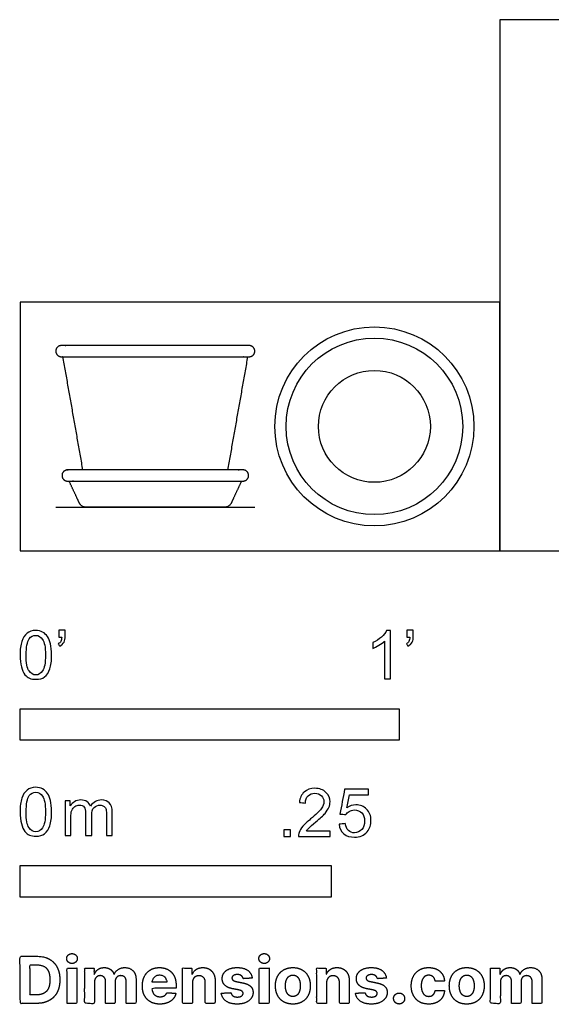
# Model space of a CAD drawing. Units: feet. Extents: x 0 to 4.2, y -1.2 to 1.4.
# Drawn here: x 0 to 1.4, y -1.2 to 1.4 of the extents above; entities that cross this region are included whole.
import ezdxf

# ---------------------------------------------------------------- set-up
doc = ezdxf.new("R2010")
doc.units = ezdxf.units.FT
doc.header["$MEASUREMENT"] = 0
for name, color, linetype, true_color in [('2D$AG-DETAILS-DIAGRAM', 7, 'Continuous', 0xccff66), ('2D$AG-DIAGRAM', 7, 'Continuous', 0xfecc66), ('2D$AG-OBJECTS', 7, 'Continuous', 0x66ccff), ('2D$N-SYMB', 7, 'Continuous', 0x800040), ('2D$X-DIMENSIONS.COM', 7, 'Continuous', 0x800080), ('2D$X-VPRT', 7, 'Continuous', 0xfb02ff)]:
    doc.layers.add(name, color=color, linetype=linetype, true_color=true_color)

msp = doc.modelspace()

# ---------------------------------------------------------------- linework, layer by layer
at = {"layer": '2D$AG-DETAILS-DIAGRAM'}
msp.add_circle((0.9345, 0.3281), 0.1476, dxfattribs=at)
at = {"layer": '2D$AG-DIAGRAM'}
msp.add_lwpolyline([(0.0942, 0.1148), (0.6191, 0.1148)], dxfattribs=at)
at = {"layer": '2D$AG-OBJECTS'}
for radius in [0.2625, 0.2329]:
    msp.add_circle((0.9345, 0.3281), radius, dxfattribs=at)
for points, weights, knots in [([(0.6041, 0.5413), (0.6042, 0.5413), (0.6043, 0.5413), (0.6191, 0.5413), (0.6191, 0.5266), (0.6191, 0.5118), (0.6043, 0.5118), (0.6022, 0.5118), (0.6001, 0.5118), (0.4783, 0.5118), (0.3566, 0.5118), (0.2349, 0.5118), (0.1132, 0.5118), (0.1111, 0.5118), (0.1089, 0.5118), (0.0942, 0.5118), (0.0942, 0.5266), (0.0942, 0.5413), (0.1089, 0.5413), (0.109, 0.5413), (0.1092, 0.5413), (0.2329, 0.5413), (0.3566, 0.5413), (0.4804, 0.5413), (0.6041, 0.5413)], [1, 1, 1, 0.707106781187, 1, 0.707106781187, 1, 1, 1, 1, 1, 1, 1, 1, 1, 0.707106781187, 1, 0.707106781187, 1, 1, 1, 1, 1, 1, 1], [-1.551423, -1.551423, -1.551423, -1.543837, -1.543837, -0.836977, -0.836977, -0.130118, -0.130118, 0, 0, 7.419882, 7.419882, 14.839763, 14.839763, 14.969882, 14.969882, 15.67674, 15.67674, 16.3836, 16.3836, 16.391186, 16.391186, 23.9336, 23.9336, 31.476014, 31.476014, 31.476014]), ([(0.5839, 0.1837), (0.3566, 0.1837), (0.1294, 0.1837), (0.1273, 0.1837), (0.1253, 0.1837), (0.1106, 0.1837), (0.1106, 0.1985), (0.1106, 0.2133), (0.1253, 0.2133), (0.1256, 0.2133), (0.1259, 0.2132), (0.3566, 0.2132), (0.5873, 0.2132), (0.5876, 0.2133), (0.5879, 0.2133), (0.6027, 0.2133), (0.6027, 0.1985), (0.6027, 0.1837), (0.5879, 0.1837), (0.5859, 0.1837), (0.5839, 0.1837)], [1, 1, 1, 1, 1, 0.707106781187, 1, 0.707106781187, 1, 1, 1, 1, 1, 1, 1, 0.707106781187, 1, 0.707106781187, 1, 1, 1], [15.618046, 15.618046, 15.618046, 29.472325, 29.472325, 29.595185, 29.595185, 30.302044, 30.302044, 31.008906, 31.008906, 31.027441, 31.027441, 45.090371, 45.090371, 45.108906, 45.108906, 45.815768, 45.815768, 46.522627, 46.522627, 46.645488, 46.645488, 46.645488]), ([(0.5839, 0.1837), (0.5705, 0.155), (0.5571, 0.1262), (0.5518, 0.1148), (0.5392, 0.1148), (0.4479, 0.1148), (0.3566, 0.1148), (0.2653, 0.1148), (0.174, 0.1148), (0.1615, 0.1148), (0.1562, 0.1262), (0.1428, 0.155), (0.1294, 0.1837)], [0.853789330277, 0.853789330277, 0.853789330277, 0.72007861768, 0.853789330277, 0.853789330277, 0.853789330277, 0.853789330277, 0.853789330277, 0.72007861768, 0.853789330277, 0.853789330277, 0.853789330277], [33.929398, 33.929398, 33.929398, 36.142514, 36.142514, 38.375211, 38.375211, 41.44452, 41.44452, 44.51383, 44.51383, 46.746527, 46.746527, 48.959643, 48.959643, 48.959643])]:
    msp.add_rational_spline(points, weights, degree=2, knots=knots, dxfattribs=at)
for points in [[(0.1658, 0.2132), (0.1395, 0.3625), (0.1132, 0.5118)], [(0.6001, 0.5118), (0.5737, 0.3625), (0.5474, 0.2132)]]:
    msp.add_open_spline(points, degree=2, dxfattribs=at)
at = {"layer": '2D$N-SYMB'}
for points in [[(0, -0.5), (0, -0.4167), (1, -0.4167), (1, -0.5)], [(0, -0.9138), (0, -0.8304), (0.8202, -0.8304), (0.8202, -0.9138)]]:
    msp.add_lwpolyline(points, close=True, dxfattribs=at)
for points, degree, knots in [([(0, -0.2751), (0, -0.2606), (0.0015, -0.2484), (0.0046, -0.2393), (0.0076, -0.2301), (0.0122, -0.2233), (0.0183, -0.2179), (0.0244, -0.2133), (0.032, -0.2103), (0.0412, -0.2103), (0.0481, -0.2103), (0.0542, -0.2118), (0.0595, -0.2149), (0.0648, -0.2172), (0.0686, -0.2217), (0.0725, -0.2263), (0.0755, -0.2316), (0.0778, -0.2377), (0.0801, -0.2454), (0.0816, -0.253), (0.0831, -0.2629), (0.0831, -0.2751), (0.0831, -0.2904), (0.0816, -0.3026), (0.0786, -0.3117), (0.0755, -0.3209), (0.0709, -0.3277), (0.0648, -0.3331), (0.0587, -0.3377), (0.0511, -0.3392), (0.0412, -0.3392), (0.029, -0.3392), (0.0198, -0.3361), (0.013, -0.327), (0.0046, -0.3163), (0, -0.2995), (0, -0.2751)], 3, [0, 0, 0, 0, 1, 1, 1, 2, 2, 2, 3, 3, 3, 4, 4, 4, 5, 5, 5, 6, 6, 6, 7, 7, 7, 8, 8, 8, 9, 9, 9, 10, 10, 10, 11, 11, 11, 12, 12, 12, 12]), ([(0.016, -0.2751), (0.016, -0.2965), (0.0183, -0.3102), (0.0236, -0.3171), (0.0282, -0.3239), (0.0343, -0.3277), (0.0412, -0.3277), (0.0488, -0.3277), (0.0549, -0.3239), (0.0595, -0.3171), (0.0641, -0.3102), (0.0671, -0.2965), (0.0671, -0.2751), (0.0671, -0.2545), (0.0641, -0.2408), (0.0595, -0.2339), (0.0549, -0.2271), (0.0488, -0.2233), (0.0412, -0.2233), (0.0343, -0.2233), (0.0282, -0.2263), (0.0244, -0.2324), (0.0191, -0.24), (0.016, -0.2545), (0.016, -0.2751)], 3, [0, 0, 0, 0, 1, 1, 1, 2, 2, 2, 3, 3, 3, 4, 4, 4, 5, 5, 5, 6, 6, 6, 7, 7, 7, 8, 8, 8, 8]), ([(0.1022, -0.2278), (0.1022, -0.2217), (0.1022, -0.2156), (0.1022, -0.2095), (0.1078, -0.2095), (0.1134, -0.2095), (0.119, -0.2095), (0.119, -0.2144), (0.119, -0.2192), (0.119, -0.224), (0.119, -0.2316), (0.1182, -0.2377), (0.1159, -0.2408), (0.1136, -0.2454), (0.1098, -0.2492), (0.1045, -0.2515), (0.1032, -0.2494), (0.102, -0.2474), (0.1007, -0.2454), (0.1037, -0.2438), (0.106, -0.2423), (0.1075, -0.2393), (0.1091, -0.2362), (0.1098, -0.2324), (0.1098, -0.2278), (0.1073, -0.2278), (0.1047, -0.2278), (0.1022, -0.2278)], 3, [0, 0, 0, 0, 1, 1, 1, 2, 2, 2, 3, 3, 3, 4, 4, 4, 5, 5, 5, 6, 6, 6, 7, 7, 7, 8, 8, 8, 9, 9, 9, 9]), ([(0.9769, -0.3377), (0.9718, -0.3377), (0.9667, -0.3377), (0.9616, -0.3377), (0.9616, -0.3046), (0.9616, -0.2716), (0.9616, -0.2385), (0.9578, -0.2423), (0.9525, -0.2461), (0.9463, -0.2492), (0.9402, -0.253), (0.9349, -0.2561), (0.9303, -0.2576), (0.9303, -0.2525), (0.9303, -0.2474), (0.9303, -0.2423), (0.9387, -0.2385), (0.9463, -0.2332), (0.9532, -0.2278), (0.9593, -0.2217), (0.9639, -0.2164), (0.9669, -0.2103), (0.9702, -0.2103), (0.9736, -0.2103), (0.9769, -0.2103), (0.9769, -0.2527), (0.9769, -0.2952), (0.9769, -0.3377)], 3, [0, 0, 0, 0, 1, 1, 1, 2, 2, 2, 3, 3, 3, 4, 4, 4, 5, 5, 5, 6, 6, 6, 7, 7, 7, 8, 8, 8, 9, 9, 9, 9]), ([(1.0203, -0.2278), (1.0203, -0.2217), (1.0203, -0.2156), (1.0203, -0.2095), (1.0259, -0.2095), (1.0315, -0.2095), (1.0371, -0.2095), (1.0371, -0.2144), (1.0371, -0.2192), (1.0371, -0.224), (1.0371, -0.2316), (1.0364, -0.2377), (1.0341, -0.2408), (1.0318, -0.2454), (1.028, -0.2492), (1.0226, -0.2515), (1.0214, -0.2494), (1.0201, -0.2474), (1.0188, -0.2454), (1.0219, -0.2438), (1.0241, -0.2423), (1.0257, -0.2393), (1.0272, -0.2362), (1.028, -0.2324), (1.028, -0.2278), (1.0254, -0.2278), (1.0229, -0.2278), (1.0203, -0.2278)], 3, [0, 0, 0, 0, 1, 1, 1, 2, 2, 2, 3, 3, 3, 4, 4, 4, 5, 5, 5, 6, 6, 6, 7, 7, 7, 8, 8, 8, 9, 9, 9, 9]), ([(0, -0.6889), (0, -0.6744), (0.0015, -0.6622), (0.0046, -0.653), (0.0076, -0.6439), (0.0122, -0.637), (0.0183, -0.6317), (0.0244, -0.6271), (0.032, -0.6241), (0.0412, -0.6241), (0.0481, -0.6241), (0.0542, -0.6256), (0.0595, -0.6286), (0.0648, -0.6309), (0.0686, -0.6355), (0.0725, -0.6401), (0.0755, -0.6454), (0.0778, -0.6515), (0.0801, -0.6591), (0.0816, -0.6668), (0.0831, -0.6767), (0.0831, -0.6889), (0.0831, -0.7041), (0.0816, -0.7163), (0.0786, -0.7255), (0.0755, -0.7347), (0.0709, -0.7415), (0.0648, -0.7469), (0.0587, -0.7514), (0.0511, -0.753), (0.0412, -0.753), (0.029, -0.753), (0.0198, -0.7499), (0.013, -0.7408), (0.0046, -0.7301), (0, -0.7133), (0, -0.6889)], 3, [0, 0, 0, 0, 1, 1, 1, 2, 2, 2, 3, 3, 3, 4, 4, 4, 5, 5, 5, 6, 6, 6, 7, 7, 7, 8, 8, 8, 9, 9, 9, 10, 10, 10, 11, 11, 11, 12, 12, 12, 12]), ([(0.016, -0.6889), (0.016, -0.7102), (0.0183, -0.724), (0.0236, -0.7308), (0.0282, -0.7377), (0.0343, -0.7415), (0.0412, -0.7415), (0.0488, -0.7415), (0.0549, -0.7377), (0.0595, -0.7308), (0.0641, -0.724), (0.0671, -0.7102), (0.0671, -0.6889), (0.0671, -0.6683), (0.0641, -0.6546), (0.0595, -0.6477), (0.0549, -0.6408), (0.0488, -0.637), (0.0412, -0.637), (0.0343, -0.637), (0.0282, -0.6401), (0.0244, -0.6462), (0.0191, -0.6538), (0.016, -0.6683), (0.016, -0.6889)], 3, [0, 0, 0, 0, 1, 1, 1, 2, 2, 2, 3, 3, 3, 4, 4, 4, 5, 5, 5, 6, 6, 6, 7, 7, 7, 8, 8, 8, 8]), ([(0.8175, -0.7397), (0.8175, -0.7445), (0.8175, -0.7494), (0.8175, -0.7542), (0.7898, -0.7542), (0.7621, -0.7542), (0.7343, -0.7542), (0.7336, -0.7512), (0.7343, -0.7473), (0.7359, -0.7435), (0.7382, -0.7382), (0.7412, -0.7321), (0.7458, -0.7267), (0.7511, -0.7214), (0.7572, -0.7153), (0.7664, -0.7077), (0.7801, -0.6962), (0.7893, -0.6871), (0.7946, -0.681), (0.7992, -0.6741), (0.8015, -0.668), (0.8015, -0.6619), (0.8015, -0.6558), (0.7992, -0.6505), (0.7954, -0.6467), (0.7908, -0.6421), (0.7847, -0.6398), (0.7778, -0.6398), (0.7702, -0.6398), (0.7641, -0.6421), (0.7595, -0.6467), (0.7549, -0.6512), (0.7526, -0.6573), (0.7526, -0.6657), (0.7473, -0.6652), (0.742, -0.6647), (0.7366, -0.6642), (0.7382, -0.652), (0.742, -0.6428), (0.7496, -0.6367), (0.7565, -0.6306), (0.7664, -0.6268), (0.7778, -0.6268), (0.79, -0.6268), (0.7999, -0.6306), (0.8068, -0.6375), (0.8144, -0.6444), (0.8175, -0.6528), (0.8175, -0.6627), (0.8175, -0.6673), (0.8167, -0.6726), (0.8144, -0.6772), (0.8121, -0.6825), (0.8091, -0.6871), (0.8045, -0.6932), (0.7992, -0.6985), (0.7915, -0.7054), (0.7801, -0.7153), (0.771, -0.7229), (0.7648, -0.7283), (0.7626, -0.7313), (0.7595, -0.7336), (0.7572, -0.7367), (0.7557, -0.7397), (0.7763, -0.7397), (0.7969, -0.7397), (0.8175, -0.7397)], 3, [0, 0, 0, 0, 1, 1, 1, 2, 2, 2, 3, 3, 3, 4, 4, 4, 5, 5, 5, 6, 6, 6, 7, 7, 7, 8, 8, 8, 9, 9, 9, 10, 10, 10, 11, 11, 11, 12, 12, 12, 13, 13, 13, 14, 14, 14, 15, 15, 15, 16, 16, 16, 17, 17, 17, 18, 18, 18, 19, 19, 19, 20, 20, 20, 21, 21, 21, 22, 22, 22, 22]), ([(0.8416, -0.7214), (0.8469, -0.7209), (0.8522, -0.7204), (0.8576, -0.7199), (0.8591, -0.7283), (0.8614, -0.7336), (0.866, -0.7382), (0.8705, -0.742), (0.8759, -0.7443), (0.882, -0.7443), (0.8896, -0.7443), (0.8957, -0.7412), (0.9011, -0.7351), (0.9064, -0.7298), (0.9087, -0.7222), (0.9087, -0.713), (0.9087, -0.7039), (0.9064, -0.697), (0.9018, -0.6917), (0.8965, -0.6871), (0.8896, -0.684), (0.882, -0.684), (0.8766, -0.684), (0.8721, -0.6856), (0.8683, -0.6878), (0.8644, -0.6901), (0.8614, -0.6932), (0.8591, -0.6962), (0.854, -0.6957), (0.8489, -0.6952), (0.8438, -0.6947), (0.8479, -0.6728), (0.852, -0.651), (0.8561, -0.6291), (0.8772, -0.6291), (0.8983, -0.6291), (0.9194, -0.6291), (0.9194, -0.6342), (0.9194, -0.6393), (0.9194, -0.6444), (0.9026, -0.6444), (0.8858, -0.6444), (0.869, -0.6444), (0.8667, -0.6558), (0.8644, -0.6673), (0.8622, -0.6787), (0.8698, -0.6734), (0.8774, -0.6703), (0.8858, -0.6703), (0.8972, -0.6703), (0.9064, -0.6741), (0.914, -0.6817), (0.9216, -0.6894), (0.9255, -0.6993), (0.9255, -0.7115), (0.9255, -0.7229), (0.9224, -0.7328), (0.9155, -0.7412), (0.9072, -0.7519), (0.8965, -0.7557), (0.882, -0.7557), (0.8705, -0.7557), (0.8614, -0.7534), (0.8538, -0.7473), (0.8469, -0.7405), (0.8423, -0.7321), (0.8416, -0.7214)], 3, [0, 0, 0, 0, 1, 1, 1, 2, 2, 2, 3, 3, 3, 4, 4, 4, 5, 5, 5, 6, 6, 6, 7, 7, 7, 8, 8, 8, 9, 9, 9, 10, 10, 10, 11, 11, 11, 12, 12, 12, 13, 13, 13, 14, 14, 14, 15, 15, 15, 16, 16, 16, 17, 17, 17, 18, 18, 18, 19, 19, 19, 20, 20, 20, 21, 21, 21, 22, 22, 22, 22]), ([(0.1187, -0.7514), (0.1187, -0.7209), (0.1187, -0.6904), (0.1187, -0.6599), (0.1233, -0.6599), (0.1278, -0.6599), (0.1324, -0.6599), (0.1324, -0.6642), (0.1324, -0.6686), (0.1324, -0.6729), (0.1355, -0.6683), (0.1393, -0.6645), (0.1439, -0.6622), (0.1484, -0.6591), (0.1538, -0.6576), (0.1599, -0.6576), (0.1667, -0.6576), (0.1728, -0.6591), (0.1766, -0.6622), (0.1812, -0.6652), (0.1843, -0.6691), (0.1858, -0.6736), (0.1934, -0.663), (0.2026, -0.6576), (0.2148, -0.6576), (0.2239, -0.6576), (0.2308, -0.6607), (0.2354, -0.6652), (0.2407, -0.6706), (0.243, -0.6782), (0.243, -0.6889), (0.243, -0.7097), (0.243, -0.7306), (0.243, -0.7514), (0.2379, -0.7514), (0.2328, -0.7514), (0.2278, -0.7514), (0.2278, -0.7324), (0.2278, -0.7133), (0.2278, -0.6942), (0.2278, -0.6874), (0.227, -0.6836), (0.2262, -0.6805), (0.2247, -0.6775), (0.2232, -0.6752), (0.2201, -0.6736), (0.2178, -0.6721), (0.2148, -0.6713), (0.211, -0.6713), (0.2049, -0.6713), (0.1995, -0.6736), (0.195, -0.6775), (0.1904, -0.682), (0.1889, -0.6889), (0.1889, -0.698), (0.1889, -0.7158), (0.1889, -0.7336), (0.1889, -0.7514), (0.1835, -0.7514), (0.1782, -0.7514), (0.1728, -0.7514), (0.1728, -0.7316), (0.1728, -0.7118), (0.1728, -0.6919), (0.1728, -0.6851), (0.1721, -0.6797), (0.169, -0.6767), (0.1667, -0.6729), (0.1622, -0.6713), (0.1568, -0.6713), (0.1522, -0.6713), (0.1484, -0.6721), (0.1446, -0.6752), (0.1408, -0.6775), (0.1385, -0.6805), (0.1362, -0.6851), (0.1347, -0.6897), (0.1339, -0.6958), (0.1339, -0.7041), (0.1339, -0.7199), (0.1339, -0.7357), (0.1339, -0.7514), (0.1289, -0.7514), (0.1238, -0.7514), (0.1187, -0.7514)], 3, [0, 0, 0, 0, 1, 1, 1, 2, 2, 2, 3, 3, 3, 4, 4, 4, 5, 5, 5, 6, 6, 6, 7, 7, 7, 8, 8, 8, 9, 9, 9, 10, 10, 10, 11, 11, 11, 12, 12, 12, 13, 13, 13, 14, 14, 14, 15, 15, 15, 16, 16, 16, 17, 17, 17, 18, 18, 18, 19, 19, 19, 20, 20, 20, 21, 21, 21, 22, 22, 22, 23, 23, 23, 24, 24, 24, 25, 25, 25, 26, 26, 26, 27, 27, 27, 28, 28, 28, 28]), ([(0.6954, -0.7542), (0.6954, -0.7454), (0.6954, -0.7367), (0.7042, -0.7367), (0.713, -0.7367), (0.713, -0.7454), (0.713, -0.7542), (0.7042, -0.7542), (0.6954, -0.7542)], 2, [0, 0, 0, 1, 1, 2, 2, 3, 3, 4, 4, 4])]:
    msp.add_open_spline(points, degree=degree, knots=knots, dxfattribs=at)
at = {"layer": '2D$X-DIMENSIONS.COM'}
for points, degree, knots in [([(0.1369, -1.089), (0.1427, -1.089), (0.1468, -1.0852), (0.1509, -1.0813), (0.1509, -1.0759), (0.1509, -1.0706), (0.1468, -1.0667), (0.1427, -1.0629), (0.1369, -1.0629), (0.1312, -1.0629), (0.127, -1.0667), (0.1229, -1.0706), (0.1229, -1.0759), (0.1229, -1.0813), (0.127, -1.0852), (0.1312, -1.089), (0.1369, -1.089)], 2, [-8, -8, -8, -7, -7, -6, -6, -5, -5, -4, -4, -3, -3, -2, -2, -1, -1, 0, 0, 0]), ([(0.6439, -1.089), (0.6497, -1.089), (0.6538, -1.0852), (0.6579, -1.0813), (0.6579, -1.0759), (0.6579, -1.0706), (0.6538, -1.0667), (0.6497, -1.0629), (0.6439, -1.0629), (0.6382, -1.0629), (0.634, -1.0667), (0.6299, -1.0706), (0.6299, -1.0759), (0.6299, -1.0813), (0.634, -1.0852), (0.6382, -1.089), (0.6439, -1.089)], 2, [-8, -8, -8, -7, -7, -6, -6, -5, -5, -4, -4, -3, -3, -2, -2, -1, -1, 0, 0, 0]), ([(0.0441, -1.1943), (0.063, -1.1943), (0.0767, -1.1868), (0.0903, -1.1794), (0.0976, -1.1654), (0.1049, -1.1514), (0.1049, -1.132), (0.1049, -1.1126), (0.0976, -1.0987), (0.0903, -1.0848), (0.0768, -1.0774), (0.0632, -1.07), (0.0444, -1.07), (0.0222, -1.07), (0, -1.07), (0, -1.1321), (0, -1.1943), (0.022, -1.1943), (0.0441, -1.1943)], 2, [-15, -15, -15, -14, -14, -13, -13, -12, -12, -11, -11, -10, -10, -9, -9, -8, -8, -7, -7, -6, -6, -6]), ([(0.043, -1.1718), (0.0546, -1.1718), (0.0626, -1.1676), (0.0706, -1.1635), (0.0747, -1.1547), (0.0787, -1.1459), (0.0787, -1.132), (0.0787, -1.1182), (0.0747, -1.1095), (0.0706, -1.1007), (0.0627, -1.0966), (0.0547, -1.0925), (0.0431, -1.0925), (0.0347, -1.0925), (0.0263, -1.0925), (0.0263, -1.1321), (0.0263, -1.1718), (0.0346, -1.1718), (0.043, -1.1718)], 2, [-7.813477, -7.813477, -7.813477, -6.813477, -6.813477, -5.813477, -5.813477, -4.813477, -4.813477, -3.813477, -3.813477, -2.813477, -2.813477, -1.813477, -1.813477, -1.543945, -1.543945, -0.268555, -0.268555, 0, 0, 0]), ([(0.1239, -1.1943), (0.1368, -1.1943), (0.1497, -1.1943), (0.1497, -1.1477), (0.1497, -1.1011), (0.1368, -1.1011), (0.1239, -1.1011), (0.1239, -1.1477), (0.1239, -1.1943)], 2, [-4, -4, -4, -3, -3, -2, -2, -1, -1, 0, 0, 0]), ([(0.1961, -1.1175), (0.1956, -1.1175), (0.195, -1.1175), (0.195, -1.1093), (0.195, -1.1011), (0.1827, -1.1011), (0.1704, -1.1011), (0.1704, -1.1477), (0.1704, -1.1943), (0.1833, -1.1943), (0.1962, -1.1943), (0.1962, -1.1663), (0.1962, -1.1383), (0.1962, -1.1332), (0.1983, -1.1293), (0.2003, -1.1255), (0.2037, -1.1233), (0.2071, -1.1211), (0.2114, -1.1211), (0.2178, -1.1211), (0.2217, -1.1252), (0.2256, -1.1293), (0.2256, -1.1361), (0.2256, -1.1652), (0.2256, -1.1943), (0.2382, -1.1943), (0.2507, -1.1943), (0.2507, -1.1658), (0.2507, -1.1374), (0.2507, -1.1301), (0.2547, -1.1256), (0.2586, -1.1211), (0.2657, -1.1211), (0.2718, -1.1211), (0.276, -1.125), (0.2801, -1.1289), (0.2801, -1.1367), (0.2801, -1.1655), (0.2801, -1.1943), (0.293, -1.1943), (0.3059, -1.1943), (0.3059, -1.163), (0.3059, -1.1316), (0.3059, -1.1164), (0.2977, -1.1081), (0.2896, -1.0998), (0.2765, -1.0998), (0.2663, -1.0998), (0.2588, -1.1047), (0.2513, -1.1095), (0.2484, -1.1175), (0.2479, -1.1175), (0.2474, -1.1175), (0.2452, -1.1094), (0.2384, -1.1046), (0.2317, -1.0998), (0.2221, -1.0998), (0.2126, -1.0998), (0.2058, -1.1046), (0.199, -1.1093), (0.1961, -1.1175)], 2, [0, 0, 0, 0.017578, 0.017578, 0.282227, 0.282227, 0.678711, 0.678711, 2.178711, 2.178711, 2.594727, 2.594727, 3.495117, 3.495117, 4.495117, 4.495117, 5.495117, 5.495117, 6.495117, 6.495117, 7.495117, 7.495117, 8.495117, 8.495117, 9.495117, 9.495117, 10.495117, 10.495117, 11.495117, 11.495117, 12.495117, 12.495117, 13.495117, 13.495117, 14.495117, 14.495117, 15.495117, 15.495117, 16.495117, 16.495117, 17.495117, 17.495117, 18.495117, 18.495117, 19.495117, 19.495117, 20.495117, 20.495117, 21.495117, 21.495117, 22.495117, 22.495117, 23.495117, 23.495117, 24.495117, 24.495117, 25.495117, 25.495117, 26.495117, 26.495117, 27.495117, 27.495117, 27.495117]), ([(0.3688, -1.1961), (0.3804, -1.1961), (0.3892, -1.1926), (0.398, -1.189), (0.4036, -1.1826), (0.4093, -1.1762), (0.4111, -1.1676), (0.3991, -1.1668), (0.3872, -1.166), (0.3858, -1.1695), (0.3833, -1.172), (0.3807, -1.1744), (0.3771, -1.1756), (0.3735, -1.1768), (0.3692, -1.1768), (0.3627, -1.1768), (0.358, -1.1741), (0.3533, -1.1714), (0.3507, -1.1663), (0.3481, -1.1613), (0.3481, -1.1543), (0.3799, -1.1543), (0.4116, -1.1543), (0.4116, -1.1507), (0.4116, -1.1472), (0.4116, -1.1353), (0.4083, -1.1264), (0.4049, -1.1175), (0.399, -1.1116), (0.393, -1.1057), (0.385, -1.1028), (0.377, -1.0998), (0.3678, -1.0998), (0.3541, -1.0998), (0.3439, -1.1059), (0.3337, -1.112), (0.3281, -1.1228), (0.3225, -1.1337), (0.3225, -1.1481), (0.3225, -1.1629), (0.3281, -1.1736), (0.3337, -1.1844), (0.3441, -1.1903), (0.3544, -1.1961), (0.3688, -1.1961)], 2, [-3, -3, -3, -1.999602, -1.999602, -0.999203, -0.999203, 0.001195, 0.001195, 1.001594, 1.001594, 2.001992, 2.001992, 3.00239, 3.00239, 4.002789, 4.002789, 5.003187, 5.003187, 6.003586, 6.003586, 7.003984, 7.003984, 7.810461, 7.810461, 8.810461, 8.810461, 9.810461, 9.810461, 10.810461, 10.810461, 11.810461, 11.810461, 12.810461, 12.810461, 13.810461, 13.810461, 14.810461, 14.810461, 15.810461, 15.810461, 16.810461, 16.810461, 17.810461, 17.810461, 18.810461, 18.810461, 18.810461]), ([(0.4544, -1.1404), (0.4544, -1.1344), (0.4566, -1.1301), (0.4589, -1.1258), (0.4628, -1.1236), (0.4668, -1.1213), (0.472, -1.1213), (0.4798, -1.1213), (0.4842, -1.1262), (0.4887, -1.131), (0.4886, -1.1395), (0.4886, -1.1669), (0.4886, -1.1943), (0.5015, -1.1943), (0.5145, -1.1943), (0.5145, -1.1646), (0.5145, -1.1349), (0.5145, -1.1241), (0.5105, -1.1162), (0.5065, -1.1083), (0.4992, -1.1041), (0.492, -1.0998), (0.4823, -1.0998), (0.4719, -1.0998), (0.4646, -1.1046), (0.4573, -1.1094), (0.4542, -1.1175), (0.4537, -1.1175), (0.4532, -1.1175), (0.4532, -1.1093), (0.4532, -1.1011), (0.4408, -1.1011), (0.4285, -1.1011), (0.4285, -1.1477), (0.4285, -1.1943), (0.4414, -1.1943), (0.4544, -1.1943), (0.4544, -1.1674), (0.4544, -1.1404)], 2, [-32, -32, -32, -31, -31, -30, -30, -29, -29, -28, -28, -27, -27, -26, -26, -25, -25, -24, -24, -23, -23, -22, -22, -21, -21, -20, -20, -19, -19, -18, -18, -17, -17, -16, -16, -15, -15, -14, -14, -13, -13, -13]), ([(0.6124, -1.1276), (0.6107, -1.1148), (0.6006, -1.1073), (0.5904, -1.0998), (0.5727, -1.0998), (0.5607, -1.0998), (0.5519, -1.1034), (0.543, -1.1069), (0.5381, -1.1134), (0.5332, -1.1199), (0.5332, -1.1289), (0.5332, -1.1393), (0.5398, -1.146), (0.5465, -1.1528), (0.5601, -1.1555), (0.5682, -1.1571), (0.5763, -1.1587), (0.5824, -1.1599), (0.5853, -1.1622), (0.5882, -1.1645), (0.5883, -1.168), (0.5882, -1.1722), (0.584, -1.1749), (0.5799, -1.1775), (0.5731, -1.1775), (0.5662, -1.1775), (0.5617, -1.1746), (0.5573, -1.1716), (0.5561, -1.166), (0.5434, -1.1666), (0.5307, -1.1673), (0.5326, -1.1807), (0.5435, -1.1884), (0.5545, -1.1961), (0.573, -1.1961), (0.5852, -1.1961), (0.5945, -1.1923), (0.6038, -1.1884), (0.6092, -1.1815), (0.6145, -1.1746), (0.6145, -1.1654), (0.6145, -1.1553), (0.6079, -1.1491), (0.6012, -1.1429), (0.5876, -1.1402), (0.5791, -1.1385), (0.5707, -1.1368), (0.5642, -1.1354), (0.5615, -1.133), (0.5589, -1.1307), (0.5589, -1.1274), (0.5589, -1.1232), (0.563, -1.1207), (0.5671, -1.1182), (0.5731, -1.1182), (0.5776, -1.1182), (0.5809, -1.1197), (0.5841, -1.1211), (0.5861, -1.1236), (0.5881, -1.1261), (0.5887, -1.1291), (0.6006, -1.1284), (0.6124, -1.1276)], 2, [-45, -45, -45, -44, -44, -43, -43, -42, -42, -41, -41, -40, -40, -39, -39, -38, -38, -37, -37, -36, -36, -35, -35, -34, -34, -33, -33, -32, -32, -31, -31, -30, -30, -29, -29, -28, -28, -27, -27, -26, -26, -25, -25, -24, -24, -23, -23, -22, -22, -21, -21, -20, -20, -19, -19, -18, -18, -17, -17, -16, -16, -15, -15, -14, -14, -14]), ([(0.6309, -1.1943), (0.6438, -1.1943), (0.6567, -1.1943), (0.6567, -1.1477), (0.6567, -1.1011), (0.6438, -1.1011), (0.6309, -1.1011), (0.6309, -1.1477), (0.6309, -1.1943)], 2, [-4, -4, -4, -3, -3, -2, -2, -1, -1, 0, 0, 0]), ([(0.7195, -1.1961), (0.7337, -1.1961), (0.744, -1.1901), (0.7543, -1.1841), (0.7599, -1.1732), (0.7654, -1.1624), (0.7654, -1.148), (0.7654, -1.1336), (0.7599, -1.1228), (0.7543, -1.1119), (0.744, -1.1059), (0.7337, -1.0998), (0.7195, -1.0998), (0.7054, -1.0998), (0.6951, -1.1059), (0.6848, -1.1119), (0.6792, -1.1228), (0.6736, -1.1336), (0.6736, -1.148), (0.6736, -1.1624), (0.6792, -1.1732), (0.6848, -1.1841), (0.6951, -1.1901), (0.7054, -1.1961), (0.7195, -1.1961)], 2, [-12, -12, -12, -11, -11, -10, -10, -9, -9, -8, -8, -7, -7, -6, -6, -5, -5, -4, -4, -3, -3, -2, -2, -1, -1, 0, 0, 0]), ([(0.8082, -1.1404), (0.8082, -1.1344), (0.8105, -1.1301), (0.8127, -1.1258), (0.8167, -1.1236), (0.8206, -1.1213), (0.8259, -1.1213), (0.8336, -1.1213), (0.8381, -1.1262), (0.8425, -1.131), (0.8424, -1.1395), (0.8424, -1.1669), (0.8424, -1.1943), (0.8554, -1.1943), (0.8683, -1.1943), (0.8683, -1.1646), (0.8683, -1.1349), (0.8683, -1.1241), (0.8643, -1.1162), (0.8603, -1.1083), (0.8531, -1.1041), (0.8458, -1.0998), (0.8361, -1.0998), (0.8257, -1.0998), (0.8184, -1.1046), (0.8112, -1.1094), (0.8081, -1.1175), (0.8075, -1.1175), (0.807, -1.1175), (0.807, -1.1093), (0.807, -1.1011), (0.7946, -1.1011), (0.7823, -1.1011), (0.7823, -1.1477), (0.7823, -1.1943), (0.7953, -1.1943), (0.8082, -1.1943), (0.8082, -1.1674), (0.8082, -1.1404)], 2, [-32, -32, -32, -31, -31, -30, -30, -29, -29, -28, -28, -27, -27, -26, -26, -25, -25, -24, -24, -23, -23, -22, -22, -21, -21, -20, -20, -19, -19, -18, -18, -17, -17, -16, -16, -15, -15, -14, -14, -13, -13, -13]), ([(0.9662, -1.1276), (0.9645, -1.1148), (0.9544, -1.1073), (0.9442, -1.0998), (0.9265, -1.0998), (0.9146, -1.0998), (0.9057, -1.1034), (0.8968, -1.1069), (0.8919, -1.1134), (0.887, -1.1199), (0.887, -1.1289), (0.887, -1.1393), (0.8936, -1.146), (0.9003, -1.1528), (0.914, -1.1555), (0.922, -1.1571), (0.9301, -1.1587), (0.9362, -1.1599), (0.9391, -1.1622), (0.942, -1.1645), (0.9421, -1.168), (0.942, -1.1722), (0.9379, -1.1749), (0.9337, -1.1775), (0.9269, -1.1775), (0.92, -1.1775), (0.9155, -1.1746), (0.9111, -1.1716), (0.91, -1.166), (0.8972, -1.1666), (0.8845, -1.1673), (0.8864, -1.1807), (0.8974, -1.1884), (0.9083, -1.1961), (0.9268, -1.1961), (0.939, -1.1961), (0.9483, -1.1923), (0.9576, -1.1884), (0.963, -1.1815), (0.9684, -1.1746), (0.9684, -1.1654), (0.9684, -1.1553), (0.9617, -1.1491), (0.955, -1.1429), (0.9414, -1.1402), (0.933, -1.1385), (0.9245, -1.1368), (0.918, -1.1354), (0.9154, -1.133), (0.9127, -1.1307), (0.9127, -1.1274), (0.9127, -1.1232), (0.9168, -1.1207), (0.9209, -1.1182), (0.927, -1.1182), (0.9314, -1.1182), (0.9347, -1.1197), (0.9379, -1.1211), (0.9399, -1.1236), (0.942, -1.1261), (0.9426, -1.1291), (0.9544, -1.1284), (0.9662, -1.1276)], 2, [-45, -45, -45, -44, -44, -43, -43, -42, -42, -41, -41, -40, -40, -39, -39, -38, -38, -37, -37, -36, -36, -35, -35, -34, -34, -33, -33, -32, -32, -31, -31, -30, -30, -29, -29, -28, -28, -27, -27, -26, -26, -25, -25, -24, -24, -23, -23, -22, -22, -21, -21, -20, -20, -19, -19, -18, -18, -17, -17, -16, -16, -15, -15, -14, -14, -14]), ([(1.0777, -1.1961), (1.0902, -1.1961), (1.0993, -1.1916), (1.1084, -1.187), (1.1136, -1.1789), (1.1188, -1.1708), (1.1194, -1.1601), (1.1072, -1.1601), (1.095, -1.1601), (1.0942, -1.165), (1.0919, -1.1685), (1.0896, -1.172), (1.086, -1.1739), (1.0825, -1.1757), (1.078, -1.1757), (1.072, -1.1757), (1.0675, -1.1724), (1.063, -1.1691), (1.0606, -1.1629), (1.0581, -1.1566), (1.0581, -1.1477), (1.0581, -1.1389), (1.0606, -1.1327), (1.0631, -1.1265), (1.0675, -1.1232), (1.072, -1.12), (1.078, -1.12), (1.0851, -1.12), (1.0895, -1.1243), (1.0939, -1.1286), (1.095, -1.1355), (1.1072, -1.1355), (1.1194, -1.1355), (1.1188, -1.1247), (1.1135, -1.1167), (1.1081, -1.1087), (1.099, -1.1043), (1.0898, -1.0998), (1.0776, -1.0998), (1.0635, -1.0998), (1.0532, -1.1059), (1.0429, -1.112), (1.0374, -1.1229), (1.0318, -1.1337), (1.0318, -1.148), (1.0318, -1.1622), (1.0373, -1.1731), (1.0428, -1.1839), (1.0531, -1.19), (1.0634, -1.1961), (1.0777, -1.1961)], 2, [-28, -28, -28, -27, -27, -26, -26, -25, -25, -24, -24, -23, -23, -22, -22, -21, -21, -20, -20, -19, -19, -18, -18, -17, -17, -16, -16, -15, -15, -14, -14, -13, -13, -12, -12, -11, -11, -10, -10, -9, -9, -8, -8, -7, -7, -6, -6, -5, -5, -4, -4, -3, -3, -3]), ([(1.1782, -1.1961), (1.1923, -1.1961), (1.2026, -1.1901), (1.2129, -1.1841), (1.2185, -1.1732), (1.2241, -1.1624), (1.2241, -1.148), (1.2241, -1.1336), (1.2185, -1.1228), (1.2129, -1.1119), (1.2026, -1.1059), (1.1923, -1.0998), (1.1782, -1.0998), (1.164, -1.0998), (1.1537, -1.1059), (1.1434, -1.1119), (1.1378, -1.1228), (1.1322, -1.1336), (1.1322, -1.148), (1.1322, -1.1624), (1.1378, -1.1732), (1.1434, -1.1841), (1.1537, -1.1901), (1.164, -1.1961), (1.1782, -1.1961)], 2, [-12, -12, -12, -11, -11, -10, -10, -9, -9, -8, -8, -7, -7, -6, -6, -5, -5, -4, -4, -3, -3, -2, -2, -1, -1, 0, 0, 0]), ([(1.2667, -1.1175), (1.2661, -1.1175), (1.2656, -1.1175), (1.2656, -1.1093), (1.2656, -1.1011), (1.2533, -1.1011), (1.2409, -1.1011), (1.2409, -1.1477), (1.2409, -1.1943), (1.2539, -1.1943), (1.2668, -1.1943), (1.2668, -1.1663), (1.2668, -1.1383), (1.2668, -1.1332), (1.2688, -1.1293), (1.2708, -1.1255), (1.2742, -1.1233), (1.2777, -1.1211), (1.282, -1.1211), (1.2884, -1.1211), (1.2923, -1.1252), (1.2962, -1.1293), (1.2962, -1.1361), (1.2962, -1.1652), (1.2962, -1.1943), (1.3087, -1.1943), (1.3213, -1.1943), (1.3213, -1.1658), (1.3213, -1.1374), (1.3213, -1.1301), (1.3252, -1.1256), (1.3292, -1.1211), (1.3362, -1.1211), (1.3424, -1.1211), (1.3465, -1.125), (1.3507, -1.1289), (1.3507, -1.1367), (1.3507, -1.1655), (1.3507, -1.1943), (1.3636, -1.1943), (1.3765, -1.1943), (1.3765, -1.163), (1.3765, -1.1316), (1.3765, -1.1164), (1.3683, -1.1081), (1.3601, -1.0998), (1.3471, -1.0998), (1.3368, -1.0998), (1.3293, -1.1047), (1.3218, -1.1095), (1.319, -1.1175), (1.3185, -1.1175), (1.318, -1.1175), (1.3157, -1.1094), (1.309, -1.1046), (1.3023, -1.0998), (1.2927, -1.0998), (1.2832, -1.0998), (1.2764, -1.1046), (1.2696, -1.1093), (1.2667, -1.1175)], 2, [0, 0, 0, 0.017578, 0.017578, 0.282227, 0.282227, 0.678711, 0.678711, 2.178711, 2.178711, 2.594727, 2.594727, 3.495117, 3.495117, 4.495117, 4.495117, 5.495117, 5.495117, 6.495117, 6.495117, 7.495117, 7.495117, 8.495117, 8.495117, 9.495117, 9.495117, 10.495117, 10.495117, 11.495117, 11.495117, 12.495117, 12.495117, 13.495117, 13.495117, 14.495117, 14.495117, 15.495117, 15.495117, 16.495117, 16.495117, 17.495117, 17.495117, 18.495117, 18.495117, 19.495117, 19.495117, 20.495117, 20.495117, 21.495117, 21.495117, 22.495117, 22.495117, 23.495117, 23.495117, 24.495117, 24.495117, 25.495117, 25.495117, 26.495117, 26.495117, 27.495117, 27.495117, 27.495117]), ([(0.3482, -1.1386), (0.3613, -1.1386), (0.3743, -1.1386), (0.3873, -1.1386), (0.3872, -1.1374), (0.3868, -1.1351), (0.3857, -1.1312), (0.3842, -1.1279), (0.3824, -1.1254), (0.3805, -1.1233), (0.3776, -1.1212), (0.3734, -1.1196), (0.3691, -1.1191), (0.365, -1.1193), (0.3617, -1.12), (0.3588, -1.1213), (0.3563, -1.123), (0.3533, -1.1258), (0.3509, -1.1297), (0.3491, -1.1344), (0.3485, -1.1371), (0.3482, -1.1386)], 3, [3.537974, 3.537974, 3.537974, 3.537974, 3.871399, 3.871399, 3.871399, 3.936638, 4.007174, 4.106873, 4.150328, 4.195172, 4.28414, 4.383634, 4.49492, 4.585472, 4.661678, 4.72997, 4.79585, 4.860411, 4.993083, 5.070262, 5.154608, 5.154608, 5.154608, 5.154608]), ([(0.7197, -1.1761), (0.7261, -1.1761), (0.7304, -1.1724), (0.7347, -1.1688), (0.7369, -1.1624), (0.7391, -1.156), (0.7391, -1.1479), (0.7391, -1.1397), (0.7369, -1.1334), (0.7347, -1.127), (0.7304, -1.1233), (0.7261, -1.1196), (0.7197, -1.1196), (0.7132, -1.1196), (0.7088, -1.1233), (0.7044, -1.127), (0.7021, -1.1334), (0.6999, -1.1397), (0.6999, -1.1479), (0.6999, -1.156), (0.7021, -1.1624), (0.7044, -1.1688), (0.7088, -1.1724), (0.7132, -1.1761), (0.7197, -1.1761)], 2, [0, 0, 0, 1, 1, 2, 2, 3, 3, 4, 4, 5, 5, 6, 6, 7, 7, 8, 8, 9, 9, 10, 10, 11, 11, 12, 12, 12]), ([(1.1783, -1.1761), (1.1847, -1.1761), (1.189, -1.1724), (1.1933, -1.1688), (1.1955, -1.1624), (1.1978, -1.156), (1.1978, -1.1479), (1.1978, -1.1397), (1.1955, -1.1334), (1.1933, -1.127), (1.189, -1.1233), (1.1847, -1.1196), (1.1783, -1.1196), (1.1718, -1.1196), (1.1674, -1.1233), (1.163, -1.127), (1.1608, -1.1334), (1.1585, -1.1397), (1.1585, -1.1479), (1.1585, -1.156), (1.1608, -1.1624), (1.163, -1.1688), (1.1674, -1.1724), (1.1718, -1.1761), (1.1783, -1.1761)], 2, [0, 0, 0, 1, 1, 2, 2, 3, 3, 4, 4, 5, 5, 6, 6, 7, 7, 8, 8, 9, 9, 10, 10, 11, 11, 12, 12, 12]), ([(0.9998, -1.1959), (1.0038, -1.1959), (1.007, -1.1939), (1.0103, -1.1919), (1.0124, -1.1886), (1.0144, -1.1853), (1.0144, -1.1813), (1.0144, -1.1754), (1.01, -1.1711), (1.0056, -1.1669), (0.9998, -1.1669), (0.9938, -1.1669), (0.9895, -1.1711), (0.9852, -1.1754), (0.9852, -1.1813), (0.9852, -1.1873), (0.9895, -1.1916), (0.9938, -1.1959), (0.9998, -1.1959)], 2, [-9, -9, -9, -8, -8, -7, -7, -6, -6, -5, -5, -4, -4, -3, -3, -2, -2, -1, -1, 0, 0, 0])]:
    msp.add_open_spline(points, degree=degree, knots=knots, dxfattribs=at)
at = {"layer": '2D$X-VPRT'}
for points in [[(1.2658, 0), (4.1991, 0), (4.1991, 1.4011), (1.2658, 1.4011)], [(0, 0), (1.2658, 0), (1.2658, 0.6562), (0, 0.6562)]]:
    msp.add_lwpolyline(points, close=True, dxfattribs=at)

doc.saveas('drawing.dxf')
